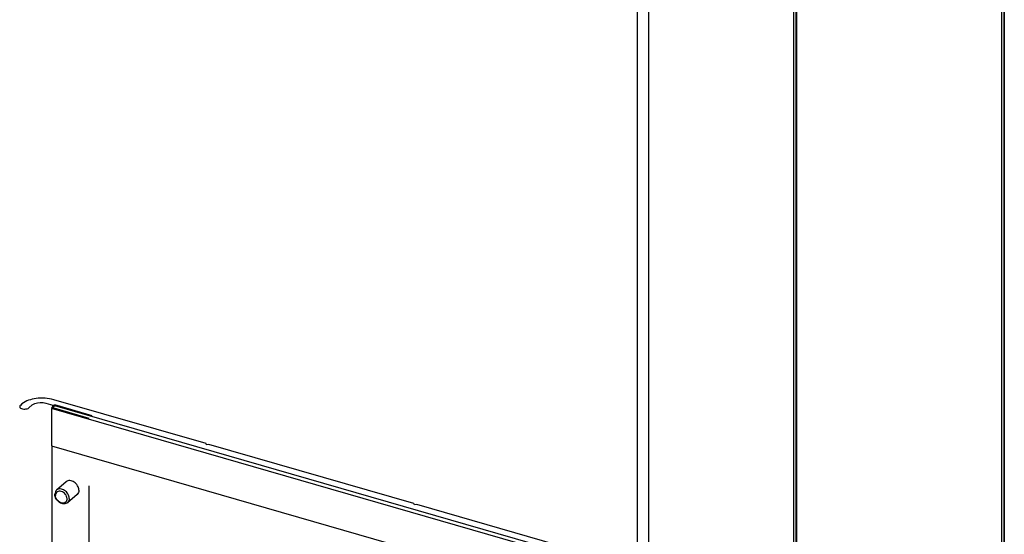
# Model space of a CAD drawing. Units: millimetres. Extents: x 0 to 841, y 0 to 594.
# Drawn here: x 74 to 111, y 310 to 329 of the extents above; entities that cross this region are included whole.
import ezdxf

# ---------------------------------------------------------------- set-up
doc = ezdxf.new("R2010")
doc.units = ezdxf.units.MM
doc.header["$LTSCALE"] = 46.255
doc.layers.get('0').update_dxf_attribs({"linetype": 'CONTINUOUS'})

msp = doc.modelspace()

# ---------------------------------------------------------------- linework, layer by layer
at = {"color": 7, "linetype": 'CONTINUOUS'}
for p, q in [((97.419, 421.842), (97.419, 309.006)), ((97.848, 421.571), (97.848, 308.545)), ((111.237, 417.742), (111.237, 304.716)), ((111.26, 417.699), (111.26, 304.673)), ((103.314, 359.46), (103.314, 306.967)), ((103.399, 359.43), (103.399, 306.978)), ((103.422, 359.422), (103.422, 306.935)), ((111.151, 358.427), (111.151, 304.704)), ((81.163, 313.259), (75.42, 314.917)), ((74.225, 314.757), (74.163, 314.703)), ((74.487, 314.609), (74.612, 314.717)), ((75.125, 314.786), (75.39, 314.709)), ((75.46, 314.689), (75.341, 314.586)), ((75.341, 314.586), (75.341, 313.179)), ((96.982, 308.339), (75.341, 314.586)), ((75.467, 314.719), (75.348, 314.617)), ((75.348, 314.617), (75.348, 314.586)), ((76.755, 314.21), (75.348, 314.617)), ((75.39, 314.709), (75.467, 314.719)), ((75.39, 314.653), (75.39, 314.709)), ((96.982, 308.476), (75.46, 314.689)), ((75.467, 314.689), (75.467, 314.719)), ((76.874, 314.313), (75.467, 314.719)), ((76.495, 314.39), (76.495, 314.423)), ((76.495, 314.423), (76.516, 314.384)), ((75.341, 313.179), (97.504, 306.781)), ((75.348, 313.179), (75.348, 210.068)), ((81.186, 313.216), (81.163, 313.259)), ((81.271, 313.228), (81.186, 313.216)), ((89.001, 310.996), (81.271, 313.228)), ((75.894, 311.82), (75.532, 311.506)), ((76.755, 209.797), (76.755, 311.669)), ((76.303, 311.347), (75.941, 311.033)), ((89.024, 310.954), (89.001, 310.996)), ((89.109, 310.965), (89.024, 310.954)), ((96.982, 308.693), (89.109, 310.965))]:
    msp.add_line(p, q, dxfattribs=at)
for points, knots in [([(75.42, 314.917), (75.207, 314.978), (74.79, 314.999), (74.369, 314.881), (74.225, 314.757)], [0, 0, 0, 0, 0.539014, 1, 1, 1, 1]), ([(74.612, 314.717), (74.64, 314.741), (74.799, 314.823), (74.991, 314.824), (75.125, 314.786)], [0, 0, 0, 0, 0.210701, 1, 1, 1, 1]), ([(74.163, 314.703), (74.155, 314.696), (74.143, 314.682), (74.138, 314.664), (74.138, 314.656)], [0, 0, 0, 0, 0.532594, 1, 1, 1, 1]), ([(74.138, 314.656), (74.138, 314.633), (74.197, 314.566), (74.331, 314.558), (74.447, 314.574), (74.487, 314.609)], [0, 0, 0, 0, 0.171929, 0.588078, 1, 1, 1, 1]), ([(76.369, 311.505), (76.369, 311.564), (76.331, 311.685), (76.224, 311.798), (76.117, 311.852), (76.034, 311.869), (75.957, 311.86), (75.912, 311.835), (75.894, 311.82)], [0, 0, 0, 0, 0.256934, 0.5308, 0.662025, 0.783622, 0.895122, 1, 1, 1, 1]), ([(75.532, 311.506), (75.511, 311.487), (75.476, 311.437), (75.466, 311.378), (75.466, 311.348)], [0, 0, 0, 0, 0.479997, 1, 1, 1, 1]), ([(75.922, 311.18), (75.922, 311.21), (75.909, 311.272), (75.862, 311.354), (75.792, 311.421), (75.71, 311.463), (75.624, 311.473), (75.548, 311.446), (75.498, 311.384), (75.489, 311.332), (75.489, 311.305)], [0, 0, 0, 0, 0.129895, 0.269829, 0.411478, 0.545788, 0.666997, 0.776465, 0.883702, 1, 1, 1, 1]), ([(76.007, 311.191), (76.007, 311.25), (75.968, 311.371), (75.862, 311.484), (75.754, 311.539), (75.672, 311.555), (75.594, 311.546), (75.55, 311.521), (75.532, 311.506)], [0, 0, 0, 0, 0.256934, 0.5308, 0.662025, 0.783622, 0.895122, 1, 1, 1, 1]), ([(76.369, 311.505), (76.369, 311.475), (76.36, 311.416), (76.325, 311.366), (76.303, 311.347)], [0, 0, 0, 0, 0.520003, 1, 1, 1, 1]), ([(75.941, 311.033), (75.923, 311.018), (75.878, 310.993), (75.801, 310.984), (75.718, 311), (75.611, 311.055), (75.504, 311.168), (75.466, 311.289), (75.466, 311.348)], [0, 0, 0, 0, 0.104878, 0.216378, 0.337975, 0.4692, 0.743066, 1, 1, 1, 1]), ([(75.922, 311.18), (75.922, 311.153), (75.912, 311.101), (75.862, 311.039), (75.786, 311.012), (75.701, 311.022), (75.618, 311.063), (75.549, 311.13), (75.501, 311.213), (75.489, 311.275), (75.489, 311.305)], [0, 0, 0, 0, 0.116298, 0.223535, 0.333003, 0.454212, 0.588522, 0.730171, 0.870105, 1, 1, 1, 1]), ([(76.007, 311.191), (76.007, 311.161), (75.997, 311.102), (75.962, 311.052), (75.941, 311.033)], [0, 0, 0, 0, 0.520003, 1, 1, 1, 1])]:
    msp.add_open_spline(points, degree=3, knots=knots, dxfattribs=at)

doc.saveas('drawing.dxf')
